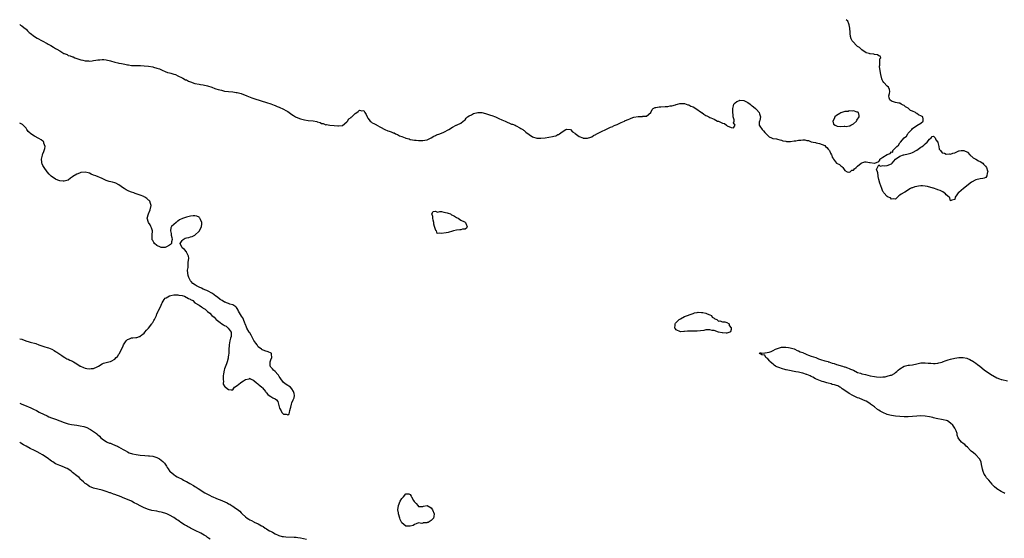
# Model space of a CAD drawing. Units: inches. Extents: x 2667000 to 2670000, y 1551000 to 1554000.
# Drawn here: x 2667000 to 2667466, y 1552723 to 1552969 of the extents above; entities that cross this region are included whole.
import ezdxf

# ---------------------------------------------------------------- set-up
doc = ezdxf.new("R2010")
doc.units = ezdxf.units.IN
doc.header["$MEASUREMENT"] = 0
doc.layers.add('LD26671551_10ft', color=112, linetype='Continuous')

msp = doc.modelspace()

# ---------------------------------------------------------------- linework, layer by layer
at = {"layer": 'LD26671551_10ft'}
for points, elevation in [([(2667000, 1552966.79), (2667000.41, 1552966.46), (2667001, 1552966.05), (2667002.7, 1552964.7), (2667003, 1552964.44), (2667003.73, 1552963.73), (2667004.54, 1552963), (2667005, 1552962.56), (2667007, 1552961.06), (2667008.27, 1552960.27), (2667013, 1552957.68), (2667013.46, 1552957.46), (2667014.74, 1552956.74), (2667016.03, 1552956.03), (2667017, 1552955.41), (2667017.28, 1552955.28), (2667017.66, 1552955), (2667019, 1552954.19), (2667020.93, 1552953.07), (2667021.09, 1552953), (2667022.49, 1552952.49), (2667023, 1552952.12), (2667023.95, 1552951.95), (2667025, 1552951.37), (2667025.35, 1552951.35), (2667026.1, 1552951), (2667027, 1552950.7), (2667027.48, 1552950.52), (2667029, 1552950.06), (2667029.86, 1552949.86), (2667031, 1552949.55), (2667032.53, 1552949.47), (2667033, 1552949.43), (2667034.41, 1552949.59), (2667035, 1552949.62), (2667036.15, 1552949.85), (2667037, 1552949.92), (2667037.98, 1552949.98), (2667039, 1552950.15), (2667039.86, 1552950.14), (2667041, 1552950.07), (2667043, 1552949.57), (2667045, 1552948.9), (2667046.56, 1552948.56), (2667047, 1552948.44), (2667048.22, 1552948.22), (2667049, 1552948.05), (2667049.88, 1552947.89), (2667051, 1552947.64), (2667051.6, 1552947.6), (2667053, 1552947.34), (2667053.37, 1552947.37), (2667055, 1552947.25), (2667055.28, 1552947.28), (2667057.27, 1552947.27), (2667059, 1552947.17), (2667061.06, 1552946.94), (2667063, 1552946.62), (2667063.44, 1552946.56), (2667065, 1552946.12), (2667066.29, 1552945.71), (2667067.89, 1552945), (2667068.62, 1552944.62), (2667069, 1552944.54), (2667070.04, 1552944.04), (2667071, 1552943.85), (2667071.61, 1552943.61), (2667073, 1552943.28), (2667073.78, 1552943), (2667075, 1552942.48), (2667077, 1552941.48), (2667077.3, 1552941.3), (2667078.6, 1552940.6), (2667079, 1552940.45), (2667079.97, 1552939.97), (2667081, 1552939.51), (2667083, 1552938.8), (2667085, 1552938.4), (2667085.72, 1552938.28), (2667087, 1552938.09), (2667089, 1552937.65), (2667091, 1552937), (2667092.47, 1552936.47), (2667093, 1552936.33), (2667093.99, 1552935.99), (2667095.56, 1552935.56), (2667097, 1552935.23), (2667099, 1552934.94), (2667101, 1552934.78), (2667102.57, 1552934.57), (2667103, 1552934.53), (2667105, 1552933.98), (2667107.58, 1552933), (2667109.98, 1552931.98), (2667111.45, 1552931.45), (2667117, 1552929.78), (2667119, 1552929.1), (2667120.51, 1552928.51), (2667121, 1552928.37), (2667121.96, 1552927.96), (2667123, 1552927.6), (2667125, 1552926.69), (2667126.07, 1552926.07), (2667127, 1552925.5), (2667127.67, 1552925), (2667129, 1552924.07), (2667129.66, 1552923.66), (2667130.64, 1552923), (2667131, 1552922.81), (2667133, 1552922.06), (2667134.31, 1552921.69), (2667135, 1552921.53), (2667136.7, 1552921.3), (2667139, 1552921.13), (2667140.78, 1552920.78), (2667141, 1552920.7), (2667142.3, 1552920.3), (2667143, 1552919.92), (2667143.78, 1552919.78), (2667145, 1552919.28), (2667145.3, 1552919.3), (2667147, 1552919.04), (2667149, 1552918.91), (2667150.76, 1552918.76), (2667151, 1552918.71), (2667153, 1552918.96), (2667155, 1552920.62), (2667155.29, 1552921), (2667156.01, 1552921.99), (2667157, 1552922.76), (2667157.12, 1552922.88), (2667157.3, 1552923), (2667159, 1552924.65), (2667159.72, 1552925), (2667160.41, 1552925.59), (2667161, 1552926.12), (2667162.15, 1552925.85), (2667163, 1552925.95), (2667163.47, 1552925), (2667164.12, 1552924.12), (2667164.63, 1552923), (2667165, 1552922.44), (2667166.07, 1552921), (2667166.58, 1552920.58), (2667167, 1552920.18), (2667167.77, 1552919.77), (2667169, 1552919.15), (2667169.26, 1552919), (2667171, 1552918.18), (2667173.03, 1552917), (2667174.44, 1552916.44), (2667175, 1552916.24), (2667175.96, 1552915.96), (2667177, 1552915.47), (2667177.4, 1552915.4), (2667178.09, 1552915), (2667179, 1552914.58), (2667179.94, 1552914.06), (2667181, 1552913.67), (2667182.63, 1552913), (2667182.91, 1552912.91), (2667183, 1552912.85), (2667184.55, 1552912.55), (2667185, 1552912.32), (2667186.17, 1552912.17), (2667187, 1552911.92), (2667187.89, 1552911.89), (2667189, 1552911.73), (2667189.8, 1552911.8), (2667191, 1552911.73), (2667191.98, 1552911.98), (2667193, 1552912.13), (2667195, 1552913.06), (2667196.21, 1552913.79), (2667197, 1552914.16), (2667197.53, 1552914.47), (2667199, 1552915), (2667201, 1552915.8), (2667203.36, 1552917), (2667205, 1552918.14), (2667206.81, 1552919), (2667207, 1552919.13), (2667207.28, 1552919.28), (2667209, 1552920.06), (2667210.11, 1552921), (2667211, 1552921.63), (2667211.59, 1552922.41), (2667212.11, 1552923), (2667213, 1552923.55), (2667213.98, 1552923.98), (2667215, 1552924.58), (2667217, 1552925.03), (2667219, 1552924.98), (2667220.63, 1552924.63), (2667222.18, 1552924.18), (2667223, 1552923.87), (2667223.68, 1552923.68), (2667225.36, 1552923), (2667227, 1552922.27), (2667228.41, 1552921.59), (2667229.95, 1552921), (2667230.63, 1552920.63), (2667231, 1552920.41), (2667232.04, 1552920.04), (2667233, 1552919.6), (2667233.46, 1552919.46), (2667234.72, 1552919), (2667235.27, 1552918.73), (2667237, 1552917.81), (2667237.49, 1552917.49), (2667238.34, 1552917), (2667238.68, 1552916.68), (2667239, 1552916.52), (2667239.79, 1552915.79), (2667243, 1552913.6), (2667244.94, 1552912.94), (2667246.83, 1552912.83), (2667248.96, 1552913.04), (2667250.7, 1552913.3), (2667252.38, 1552913.62), (2667253, 1552913.8), (2667253.95, 1552914.05), (2667255, 1552914.58), (2667255.32, 1552914.68), (2667255.75, 1552915), (2667257, 1552915.87), (2667258.78, 1552917), (2667259, 1552917.11), (2667261, 1552916.99), (2667261.98, 1552915.98), (2667263, 1552915.31), (2667263.15, 1552915.15), (2667265, 1552913.7), (2667266.79, 1552913), (2667266.95, 1552912.95), (2667269, 1552912.86), (2667270.58, 1552913.42), (2667271, 1552913.52), (2667271.82, 1552914.18), (2667273, 1552914.7), (2667273.16, 1552914.84), (2667273.49, 1552915), (2667275, 1552915.8), (2667276.34, 1552916.34), (2667277, 1552916.68), (2667277.76, 1552917), (2667279, 1552917.6), (2667279.89, 1552918.11), (2667281, 1552918.49), (2667281.33, 1552918.67), (2667282.17, 1552919), (2667283, 1552919.41), (2667283.69, 1552919.69), (2667285, 1552920.33), (2667286.5, 1552921), (2667286.81, 1552921.19), (2667287, 1552921.25), (2667288.2, 1552921.8), (2667289, 1552922.12), (2667289.67, 1552922.33), (2667291, 1552922.82), (2667293, 1552923.18), (2667293.21, 1552923.21), (2667295, 1552923.19), (2667295.27, 1552923.27), (2667297, 1552923.3), (2667298.94, 1552925), (2667299, 1552925.11), (2667299.57, 1552926.43), (2667300.1, 1552927), (2667301, 1552927.39), (2667301.4, 1552927.4), (2667303, 1552927.75), (2667303.73, 1552927.73), (2667305.86, 1552927.86), (2667307, 1552927.89), (2667308.14, 1552928.14), (2667309, 1552928.21), (2667310.76, 1552928.76), (2667311, 1552928.81), (2667311.66, 1552929), (2667312.74, 1552929.26), (2667313, 1552929.3), (2667314.7, 1552929.3), (2667315, 1552929.24), (2667315.71, 1552929), (2667316.62, 1552928.62), (2667317, 1552928.62), (2667318.02, 1552928.02), (2667319, 1552927.73), (2667320.26, 1552927), (2667323, 1552925.06), (2667323.11, 1552925), (2667324.2, 1552924.2), (2667325, 1552923.68), (2667325.5, 1552923.5), (2667326.53, 1552923), (2667327, 1552922.75), (2667327.42, 1552922.58), (2667329, 1552921.86), (2667330.62, 1552921), (2667330.89, 1552920.89), (2667331, 1552920.88), (2667332.35, 1552920.35), (2667333, 1552920.08), (2667333.87, 1552919.87), (2667334.87, 1552919), (2667334.96, 1552918.96), (2667335.25, 1552918.75), (2667337, 1552917.93), (2667338.18, 1552917.82), (2667338.94, 1552919), (2667338.22, 1552920.22), (2667338.45, 1552921), (2667338.44, 1552921.56), (2667338.08, 1552923), (2667337.96, 1552923.96), (2667337.89, 1552925), (2667337.84, 1552926.16), (2667337.84, 1552927), (2667338.22, 1552928.22), (2667338.38, 1552929), (2667338.62, 1552929.38), (2667339, 1552929.65), (2667339.71, 1552930.29), (2667341, 1552930.79), (2667341.18, 1552930.82), (2667343, 1552930.74), (2667343.45, 1552930.55), (2667345, 1552929.83), (2667346.14, 1552929), (2667346.55, 1552928.55), (2667347, 1552928.25), (2667347.67, 1552927.67), (2667348.54, 1552927), (2667349, 1552926.45), (2667350.38, 1552925), (2667350.46, 1552924.46), (2667350.95, 1552923), (2667350.68, 1552921.32), (2667350.54, 1552921), (2667350.41, 1552920.41), (2667350.41, 1552919), (2667350.6, 1552918.6), (2667351.73, 1552917), (2667352.36, 1552916.36), (2667353, 1552915.56), (2667353.7, 1552915), (2667355, 1552913.58), (2667356.21, 1552913), (2667356.81, 1552912.81), (2667357, 1552912.68), (2667358.54, 1552912.54), (2667359, 1552912.41), (2667360.07, 1552912.07), (2667361, 1552911.98), (2667361.62, 1552911.62), (2667363, 1552911.41), (2667363.28, 1552911.28), (2667365, 1552911.29), (2667365.25, 1552911.25), (2667367, 1552911.66), (2667367.66, 1552911.66), (2667369, 1552912), (2667370.01, 1552912.01), (2667371, 1552912.07), (2667372.04, 1552912.04), (2667373, 1552911.79), (2667373.78, 1552911.78), (2667375, 1552911.22), (2667375.21, 1552911.21), (2667375.9, 1552911), (2667377, 1552910.8), (2667377.28, 1552910.72), (2667379, 1552910.44), (2667380.16, 1552909.84), (2667381.43, 1552909.43), (2667381.82, 1552909), (2667382.47, 1552908.47), (2667383, 1552907.64), (2667383.4, 1552907.4), (2667383.62, 1552907), (2667384.14, 1552905.86), (2667384.63, 1552905), (2667384.74, 1552904.74), (2667385, 1552903.92), (2667385.35, 1552903.35), (2667385.53, 1552903), (2667387, 1552900.99), (2667388.36, 1552900.36), (2667389, 1552899.88), (2667389.48, 1552899.48), (2667389.91, 1552899), (2667391, 1552897.57), (2667392.01, 1552897), (2667392.79, 1552896.79), (2667393, 1552896.85), (2667393.39, 1552897), (2667394.28, 1552897.72), (2667395, 1552897.79), (2667395.54, 1552898.46), (2667396.35, 1552899), (2667397, 1552899.64), (2667398.72, 1552901), (2667399, 1552901.21), (2667400.36, 1552901.64), (2667401, 1552901.67), (2667402.54, 1552901.46), (2667403, 1552901.46), (2667405, 1552901.02), (2667405.09, 1552901.09), (2667407, 1552901.85), (2667407.49, 1552902.51), (2667407.52, 1552903), (2667409, 1552903.98), (2667411, 1552905.18), (2667412.39, 1552905.61), (2667413, 1552906.38), (2667413.66, 1552906.34), (2667413.68, 1552907), (2667415, 1552908.38), (2667415.49, 1552909), (2667416.35, 1552909.65), (2667417, 1552910.66), (2667417.22, 1552910.78), (2667417.27, 1552911), (2667419.05, 1552913), (2667420.09, 1552913.91), (2667420.84, 1552915), (2667421, 1552915.2), (2667422.63, 1552917), (2667423, 1552917.44), (2667425, 1552918.94), (2667425.05, 1552918.95), (2667427, 1552920.08), (2667428.11, 1552921), (2667428.09, 1552921.91), (2667427.89, 1552923), (2667427.29, 1552923.29), (2667425.89, 1552923.89), (2667425, 1552924.55), (2667424.67, 1552924.67), (2667424.38, 1552925), (2667423, 1552925.76), (2667422.06, 1552926.06), (2667421.11, 1552927), (2667421, 1552927.08), (2667419.7, 1552927.7), (2667419, 1552928.32), (2667418.52, 1552928.52), (2667417.65, 1552929), (2667417, 1552929.4), (2667416.53, 1552929.47), (2667415, 1552929.86), (2667413, 1552930.45), (2667412.31, 1552931), (2667411.99, 1552931.99), (2667411.8, 1552933), (2667412.01, 1552933.99), (2667412.32, 1552935), (2667412.02, 1552936.02), (2667411.67, 1552937), (2667411, 1552937.53), (2667409.33, 1552939.33), (2667409, 1552939.92), (2667408.58, 1552940.58), (2667408.43, 1552941), (2667407.94, 1552943), (2667407.87, 1552943.87), (2667407.64, 1552945), (2667407.38, 1552946.62), (2667407.38, 1552947), (2667407.49, 1552947.49), (2667407.5, 1552949), (2667407.56, 1552950.44), (2667407.92, 1552951), (2667407.68, 1552951.68), (2667407, 1552951.89), (2667406.38, 1552952.38), (2667405, 1552952.47), (2667404.63, 1552952.63), (2667403, 1552952.77), (2667402.85, 1552952.85), (2667402.38, 1552953), (2667401, 1552953.37), (2667399, 1552954.65), (2667397.8, 1552955.8), (2667397, 1552956.38), (2667396.35, 1552957), (2667395, 1552958.37), (2667394.47, 1552959), (2667393.99, 1552959.99), (2667393.62, 1552961), (2667393.51, 1552962.49), (2667393.44, 1552963), (2667393.32, 1552965), (2667393, 1552966.52), (2667392.87, 1552967), (2667392.28, 1552968.28), (2667391.62, 1552969)], 8220), ([(2667000, 1552817.91), (2667001, 1552817.69), (2667002.96, 1552816.96), (2667004.45, 1552816.45), (2667005, 1552816.37), (2667007.65, 1552815.65), (2667009, 1552815.12), (2667011.88, 1552814.12), (2667013, 1552813.8), (2667013.64, 1552813.64), (2667015.22, 1552813), (2667016.4, 1552812.4), (2667017, 1552811.95), (2667017.64, 1552811.64), (2667018.57, 1552811), (2667019, 1552810.58), (2667020.04, 1552809.96), (2667021, 1552809.27), (2667021.44, 1552809), (2667022.37, 1552808.37), (2667023, 1552808.26), (2667023.75, 1552807.75), (2667025, 1552807.27), (2667025.49, 1552807), (2667027, 1552806.01), (2667028.67, 1552805), (2667028.87, 1552804.87), (2667030.26, 1552804.26), (2667031, 1552804.05), (2667031.88, 1552803.88), (2667033, 1552803.69), (2667033.8, 1552803.8), (2667035, 1552803.81), (2667036.63, 1552804.63), (2667037, 1552804.75), (2667037.41, 1552805), (2667039, 1552806.06), (2667039.71, 1552806.29), (2667042.26, 1552807), (2667043, 1552807.15), (2667043.38, 1552807.38), (2667045, 1552808.22), (2667045.76, 1552809), (2667046.41, 1552809.59), (2667047, 1552810.57), (2667047.17, 1552810.83), (2667047.23, 1552811), (2667047.44, 1552811.44), (2667048.51, 1552813.49), (2667049, 1552814.61), (2667049.22, 1552815), (2667050.52, 1552817), (2667051, 1552817.52), (2667052.06, 1552817.94), (2667053, 1552818.37), (2667053.65, 1552818.35), (2667055, 1552818.54), (2667055.46, 1552818.54), (2667056.76, 1552819), (2667057, 1552819.06), (2667057.31, 1552819.31), (2667059, 1552820.56), (2667059.25, 1552821), (2667060.05, 1552821.95), (2667061, 1552822.99), (2667062.58, 1552825), (2667062.73, 1552825.27), (2667063, 1552825.55), (2667063.49, 1552826.51), (2667063.81, 1552827), (2667064.6, 1552828.6), (2667064.74, 1552829), (2667064.78, 1552829.22), (2667065, 1552829.58), (2667065.39, 1552830.61), (2667065.66, 1552831), (2667066.35, 1552832.35), (2667067, 1552833.82), (2667067.34, 1552834.66), (2667067.51, 1552835), (2667068.48, 1552836.48), (2667068.86, 1552837.14), (2667069.33, 1552837.33), (2667071, 1552838.26), (2667071.53, 1552838.47), (2667073, 1552838.67), (2667073.31, 1552838.69), (2667075, 1552838.68), (2667075.42, 1552838.58), (2667077, 1552838.33), (2667078.1, 1552838.1), (2667080.04, 1552837), (2667080.69, 1552836.69), (2667081, 1552836.47), (2667081.99, 1552835.99), (2667083.01, 1552835), (2667085, 1552833.78), (2667086.13, 1552833), (2667086.68, 1552832.68), (2667087, 1552832.43), (2667087.93, 1552831.93), (2667089, 1552830.77), (2667090.01, 1552830.01), (2667091, 1552828.93), (2667092.08, 1552828.08), (2667093, 1552827.14), (2667093.09, 1552827.09), (2667093.16, 1552827), (2667095, 1552825.57), (2667095.84, 1552825), (2667096.56, 1552824.56), (2667097, 1552824.21), (2667097.85, 1552823.85), (2667098.8, 1552823), (2667100.16, 1552821), (2667100.2, 1552820.2), (2667100.13, 1552819), (2667099.85, 1552818.15), (2667099.58, 1552817), (2667099.2, 1552815), (2667099.22, 1552814.78), (2667099.14, 1552813), (2667099.09, 1552811.09), (2667099.11, 1552811), (2667099.11, 1552810.89), (2667099, 1552810.38), (2667098.81, 1552809.19), (2667098.7, 1552808.7), (2667098.24, 1552807), (2667097.92, 1552806.08), (2667097, 1552803.68), (2667096.81, 1552803), (2667096.61, 1552801.39), (2667096.4, 1552800.4), (2667096.4, 1552799), (2667096.55, 1552797.45), (2667096.42, 1552797), (2667096.47, 1552796.47), (2667097.24, 1552795.24), (2667097.52, 1552795), (2667099, 1552793.84), (2667100.22, 1552793.78), (2667101, 1552793.8), (2667101.42, 1552794.58), (2667101.82, 1552795), (2667103, 1552795.87), (2667104.65, 1552797), (2667104.83, 1552797.17), (2667105.98, 1552798.02), (2667107, 1552798.63), (2667108.71, 1552799), (2667109, 1552799.3), (2667109.08, 1552799.08), (2667109.15, 1552799), (2667110.47, 1552798.47), (2667111, 1552798.19), (2667112.25, 1552797), (2667112.7, 1552796.7), (2667113, 1552796.42), (2667113.84, 1552795.84), (2667114.75, 1552795), (2667115, 1552794.7), (2667116.51, 1552793), (2667116.68, 1552792.68), (2667117, 1552792.27), (2667117.59, 1552791.59), (2667118.67, 1552790.67), (2667119, 1552790.53), (2667119.98, 1552790.02), (2667121, 1552789.54), (2667121.61, 1552789), (2667122.29, 1552788.29), (2667122.55, 1552787), (2667123.14, 1552785), (2667123.85, 1552783.85), (2667124.25, 1552783), (2667125, 1552782.22), (2667126.22, 1552782.22), (2667127, 1552781.96), (2667127.61, 1552782.39), (2667127.88, 1552783), (2667128.03, 1552784.03), (2667128.32, 1552785), (2667128.4, 1552785.6), (2667128.78, 1552787), (2667129, 1552787.61), (2667129.63, 1552789), (2667129.97, 1552789.97), (2667130.18, 1552791), (2667130.06, 1552792.06), (2667129.8, 1552793), (2667129, 1552794.14), (2667128.27, 1552795), (2667127.54, 1552795.54), (2667127, 1552795.76), (2667126.25, 1552796.25), (2667125, 1552797.23), (2667123.68, 1552799), (2667123.45, 1552799.45), (2667123, 1552800.04), (2667122.64, 1552800.64), (2667122.37, 1552801), (2667121, 1552802.38), (2667120.28, 1552803), (2667119.76, 1552803.76), (2667119, 1552804.54), (2667118.8, 1552804.8), (2667118.69, 1552805), (2667118.74, 1552806.74), (2667118.7, 1552807), (2667119, 1552807.87), (2667119.5, 1552809), (2667119.32, 1552810.68), (2667119.33, 1552811), (2667119.16, 1552811.16), (2667117.73, 1552811.73), (2667116.17, 1552812.17), (2667115, 1552812.61), (2667114.76, 1552812.76), (2667114.51, 1552813), (2667113, 1552814.16), (2667112.43, 1552815), (2667111.81, 1552815.81), (2667111, 1552817.11), (2667109.93, 1552819), (2667109.63, 1552819.63), (2667109, 1552820.71), (2667108.79, 1552821), (2667107.6, 1552823), (2667107.47, 1552823.47), (2667107, 1552824.62), (2667106.87, 1552824.87), (2667106.84, 1552825), (2667106.7, 1552825.3), (2667106.11, 1552827), (2667105.78, 1552827.78), (2667105, 1552828.71), (2667104.89, 1552828.89), (2667104.57, 1552829.43), (2667103.71, 1552831), (2667103.51, 1552831.51), (2667103, 1552832.2), (2667102.7, 1552832.7), (2667102.33, 1552833), (2667101, 1552833.98), (2667099.63, 1552834.37), (2667099, 1552834.64), (2667098.02, 1552835), (2667097.27, 1552835.27), (2667097, 1552835.31), (2667095.99, 1552835.99), (2667095, 1552836.5), (2667093.68, 1552837.68), (2667093, 1552838.1), (2667091.36, 1552839.36), (2667089, 1552840.64), (2667088.73, 1552840.73), (2667088.15, 1552841), (2667087, 1552841.48), (2667086.14, 1552841.86), (2667085, 1552842.31), (2667083.82, 1552843), (2667083.28, 1552843.28), (2667082.05, 1552844.05), (2667081.24, 1552845), (2667081, 1552845.32), (2667080.07, 1552847), (2667079.86, 1552847.86), (2667079.65, 1552849), (2667079.55, 1552850.45), (2667079.59, 1552851), (2667079.74, 1552851.74), (2667079.78, 1552853), (2667079.85, 1552854.15), (2667080.05, 1552855), (2667080.12, 1552856.12), (2667079.99, 1552857), (2667079.08, 1552858.92), (2667079.04, 1552859.04), (2667079, 1552859.07), (2667078.15, 1552860.15), (2667077.04, 1552861), (2667076, 1552863), (2667077, 1552864.48), (2667077.44, 1552865), (2667078.45, 1552865.55), (2667079, 1552865.69), (2667080.09, 1552865.91), (2667081, 1552866.17), (2667081.69, 1552866.31), (2667083, 1552866.95), (2667085, 1552868.85), (2667085.11, 1552869), (2667086.07, 1552871), (2667086.23, 1552872.23), (2667086.26, 1552873), (2667085.65, 1552874.35), (2667085.42, 1552875), (2667085.26, 1552875.26), (2667085, 1552875.49), (2667083.97, 1552875.97), (2667083, 1552876.19), (2667082.14, 1552876.14), (2667081, 1552876.01), (2667079.65, 1552875.65), (2667079, 1552875.5), (2667077.61, 1552875), (2667077.15, 1552874.85), (2667075.72, 1552874.28), (2667075, 1552873.65), (2667074.55, 1552873.45), (2667074.17, 1552873), (2667073, 1552872.09), (2667071.89, 1552871), (2667071.54, 1552870.46), (2667071.4, 1552869), (2667071.73, 1552867.73), (2667071.81, 1552867), (2667072.08, 1552865.92), (2667072.23, 1552865), (2667071.87, 1552863.87), (2667071.87, 1552863), (2667071.5, 1552862.5), (2667071, 1552862.26), (2667069.48, 1552861.48), (2667069, 1552861.16), (2667068.87, 1552861.13), (2667067, 1552861.18), (2667066.71, 1552861.29), (2667065, 1552862.03), (2667063.88, 1552863), (2667063.53, 1552863.53), (2667063, 1552864.41), (2667062.81, 1552864.81), (2667062.73, 1552865), (2667062.77, 1552867), (2667062.88, 1552869), (2667062.43, 1552870.43), (2667062.16, 1552871), (2667061.82, 1552871.82), (2667060.98, 1552873), (2667060.45, 1552875), (2667061.03, 1552877), (2667061.82, 1552879), (2667062.35, 1552881), (2667062.01, 1552881.99), (2667061.72, 1552883), (2667061.37, 1552883.37), (2667061, 1552883.61), (2667060.26, 1552884.26), (2667059.29, 1552885), (2667059, 1552885.14), (2667058.78, 1552885.22), (2667057, 1552885.98), (2667054.75, 1552886.75), (2667054.12, 1552887), (2667053, 1552887.31), (2667051.75, 1552887.75), (2667051, 1552888.1), (2667050.37, 1552888.37), (2667049.52, 1552889), (2667049.21, 1552889.21), (2667047, 1552890.78), (2667045.55, 1552891.55), (2667045, 1552891.74), (2667044.02, 1552892.02), (2667042.42, 1552892.42), (2667040.93, 1552892.93), (2667039, 1552893.73), (2667036.01, 1552895), (2667035, 1552895.41), (2667033.91, 1552895.91), (2667033, 1552896.29), (2667032.45, 1552896.45), (2667031, 1552896.75), (2667029, 1552896.58), (2667028.31, 1552896.31), (2667027, 1552895.88), (2667025.25, 1552894.75), (2667025, 1552894.57), (2667024.08, 1552893.92), (2667023, 1552893.04), (2667022.91, 1552893), (2667021, 1552892.47), (2667020.54, 1552892.54), (2667019, 1552892.67), (2667018.07, 1552893), (2667017, 1552893.47), (2667014.87, 1552894.87), (2667014.73, 1552895), (2667013.92, 1552895.92), (2667012.99, 1552897), (2667011.54, 1552899), (2667011, 1552900), (2667010.68, 1552900.68), (2667010.55, 1552901), (2667010.49, 1552901.51), (2667010.35, 1552903), (2667010.79, 1552904.79), (2667010.83, 1552905.17), (2667011, 1552905.53), (2667011.39, 1552906.61), (2667011.63, 1552907), (2667011.96, 1552907.96), (2667012.09, 1552909), (2667011.48, 1552910.52), (2667011.41, 1552911), (2667011.26, 1552911.26), (2667011, 1552911.44), (2667010.19, 1552912.19), (2667009, 1552912.71), (2667007, 1552913.87), (2667005.2, 1552915), (2667005, 1552915.21), (2667004, 1552916), (2667003.39, 1552917), (2667003, 1552917.57), (2667001.66, 1552919), (2667001.3, 1552919.3), (2667000, 1552919.97)], 8220), ([(2667466.72, 1552744.72), (2667466.24, 1552745), (2667465, 1552745.58), (2667463, 1552746.88), (2667462.86, 1552747), (2667461.77, 1552747.77), (2667461, 1552748.66), (2667460.83, 1552748.83), (2667460.74, 1552749), (2667459.94, 1552750.06), (2667459.18, 1552751), (2667459, 1552751.19), (2667458.08, 1552752.08), (2667457.55, 1552753), (2667457, 1552753.88), (2667456.46, 1552755), (2667456.11, 1552756.11), (2667455.95, 1552757), (2667455.65, 1552758.35), (2667455.45, 1552759.45), (2667454.84, 1552760.84), (2667454.73, 1552761), (2667453, 1552762.94), (2667451.87, 1552763.87), (2667450.74, 1552764.74), (2667450.45, 1552765), (2667449, 1552766.52), (2667448.45, 1552767), (2667447.82, 1552767.82), (2667447, 1552768.39), (2667446.2, 1552769), (2667445, 1552770.48), (2667444.67, 1552771), (2667444.21, 1552772.21), (2667444.07, 1552773), (2667443.6, 1552774.4), (2667443.36, 1552775), (2667443, 1552775.52), (2667442.1, 1552777), (2667441, 1552778.02), (2667439.51, 1552779), (2667439.16, 1552779.16), (2667439, 1552779.22), (2667437.58, 1552779.58), (2667434.21, 1552780.21), (2667433, 1552780.51), (2667432.58, 1552780.58), (2667431, 1552780.99), (2667429, 1552781.29), (2667427, 1552781.39), (2667425, 1552781.3), (2667423, 1552781.13), (2667421, 1552780.99), (2667419, 1552780.97), (2667416.91, 1552781.09), (2667415, 1552781.26), (2667413, 1552781.54), (2667412.24, 1552781.76), (2667411, 1552782.06), (2667409, 1552782.94), (2667407.66, 1552783.66), (2667407, 1552784.14), (2667406.45, 1552784.45), (2667405, 1552785.63), (2667403.15, 1552787), (2667403, 1552787.12), (2667401.85, 1552787.85), (2667401, 1552788.31), (2667400.53, 1552788.53), (2667399.4, 1552789), (2667397.74, 1552789.74), (2667397, 1552790.01), (2667395, 1552790.86), (2667394.71, 1552791), (2667393, 1552792.01), (2667392.41, 1552792.41), (2667391.57, 1552793), (2667391, 1552793.49), (2667389.71, 1552794.29), (2667389, 1552794.78), (2667388.52, 1552795), (2667387.57, 1552795.57), (2667387, 1552795.72), (2667386.11, 1552796.11), (2667385, 1552796.33), (2667384.52, 1552796.52), (2667383, 1552796.83), (2667382.41, 1552797), (2667381.43, 1552797.43), (2667381, 1552797.52), (2667380.26, 1552797.74), (2667377, 1552798.98), (2667375.81, 1552799.81), (2667375, 1552800.11), (2667374.44, 1552800.44), (2667372.95, 1552800.95), (2667372.73, 1552801), (2667371, 1552801.59), (2667370.28, 1552801.72), (2667369, 1552802.04), (2667367.75, 1552802.25), (2667364, 1552803), (2667363.21, 1552803.21), (2667363, 1552803.26), (2667361, 1552803.8), (2667360.09, 1552804.09), (2667358.66, 1552804.66), (2667358.13, 1552805), (2667357.46, 1552805.46), (2667357, 1552805.82), (2667355.61, 1552807), (2667355.38, 1552807.38), (2667354.41, 1552808.41), (2667353.45, 1552809), (2667353, 1552810.11), (2667351.62, 1552810.38), (2667351, 1552810.81), (2667350.9, 1552810.9), (2667350.38, 1552811), (2667351, 1552811.41), (2667351.16, 1552811.16), (2667353, 1552811.26), (2667353.23, 1552811.23), (2667355, 1552811.6), (2667355.96, 1552811.96), (2667357, 1552812.43), (2667358.07, 1552813), (2667359, 1552813.34), (2667361, 1552813.87), (2667363, 1552813.97), (2667364.2, 1552813.8), (2667365, 1552813.7), (2667367, 1552813.1), (2667367.22, 1552813), (2667368.37, 1552812.37), (2667369, 1552812.18), (2667369.76, 1552811.76), (2667371, 1552811.36), (2667371.23, 1552811.23), (2667371.92, 1552811), (2667373, 1552810.47), (2667373.78, 1552810.22), (2667375, 1552809.67), (2667377.22, 1552809), (2667378.42, 1552808.42), (2667379, 1552808.31), (2667379.9, 1552807.9), (2667381, 1552807.68), (2667381.47, 1552807.47), (2667383, 1552807.11), (2667383.07, 1552807.07), (2667383.33, 1552807), (2667385, 1552806.37), (2667385.81, 1552806.19), (2667387, 1552805.73), (2667388.66, 1552805.34), (2667389.16, 1552805.16), (2667389.88, 1552805), (2667390.67, 1552804.67), (2667391, 1552804.61), (2667392.13, 1552804.13), (2667393, 1552803.88), (2667393.6, 1552803.6), (2667395.1, 1552803), (2667397, 1552802.02), (2667398.41, 1552801.59), (2667399, 1552801.38), (2667400.72, 1552801), (2667403, 1552800.44), (2667405, 1552800.06), (2667405.93, 1552799.93), (2667407.81, 1552799.81), (2667409, 1552799.91), (2667409.97, 1552799.97), (2667411, 1552800.2), (2667412.63, 1552800.63), (2667413, 1552800.75), (2667414.46, 1552801.54), (2667415, 1552801.89), (2667415.64, 1552802.36), (2667416.27, 1552803), (2667417, 1552803.65), (2667419, 1552805.02), (2667421, 1552805.44), (2667421.5, 1552805.5), (2667423, 1552805.62), (2667425, 1552806.06), (2667425.73, 1552806.27), (2667427, 1552806.5), (2667427.44, 1552806.56), (2667429, 1552806.55), (2667430.37, 1552806.37), (2667431, 1552806.35), (2667431.68, 1552806.32), (2667433, 1552806.21), (2667433.75, 1552806.25), (2667435, 1552806.37), (2667435.54, 1552806.46), (2667437, 1552806.92), (2667437.21, 1552807), (2667439, 1552807.58), (2667439.91, 1552807.91), (2667441, 1552808.26), (2667443, 1552808.78), (2667444.98, 1552809.02), (2667447, 1552809.03), (2667448.67, 1552808.67), (2667449, 1552808.62), (2667450.07, 1552808.07), (2667451, 1552807.67), (2667451.4, 1552807.4), (2667452.06, 1552807), (2667453, 1552806.38), (2667453.8, 1552805.8), (2667454.96, 1552805), (2667457, 1552803.29), (2667459, 1552801.75), (2667460.67, 1552800.67), (2667461, 1552800.47), (2667463, 1552799.45), (2667464.19, 1552799), (2667465, 1552798.71), (2667465.37, 1552798.63), (2667468.06, 1552797.94)], 8230), ([(2667000, 1552787.39), (2667001.07, 1552786.93), (2667003, 1552786.16), (2667004.46, 1552785.54), (2667005, 1552785.34), (2667006.6, 1552784.6), (2667007.93, 1552783.93), (2667009.23, 1552783.23), (2667009.62, 1552783), (2667013, 1552781.38), (2667013.86, 1552781), (2667015, 1552780.56), (2667017, 1552779.83), (2667021, 1552778.22), (2667023, 1552777.68), (2667024.62, 1552777.38), (2667027, 1552777.01), (2667028.72, 1552776.72), (2667030.34, 1552776.34), (2667031.83, 1552775.83), (2667033.19, 1552775.19), (2667033.51, 1552775), (2667035, 1552774.05), (2667036.39, 1552773), (2667036.72, 1552772.72), (2667037.74, 1552771.74), (2667038.43, 1552771), (2667039, 1552770.58), (2667040.18, 1552769.82), (2667041, 1552769.27), (2667041.47, 1552769), (2667042.56, 1552768.56), (2667043, 1552768.41), (2667043.99, 1552767.99), (2667045, 1552767.6), (2667045.42, 1552767.42), (2667046.28, 1552767), (2667046.76, 1552766.76), (2667047.94, 1552766.06), (2667049, 1552765.47), (2667049.92, 1552765), (2667051, 1552764.34), (2667051.93, 1552763.93), (2667053.44, 1552763.44), (2667055.13, 1552763.13), (2667057, 1552762.87), (2667059.36, 1552762.64), (2667061, 1552762.55), (2667061.53, 1552762.47), (2667063, 1552762.29), (2667065, 1552761.67), (2667066.3, 1552761), (2667067, 1552760.48), (2667067.8, 1552759.8), (2667068.64, 1552759), (2667069.55, 1552757.55), (2667069.92, 1552757), (2667070.27, 1552756.27), (2667071.11, 1552755.11), (2667071.22, 1552755), (2667073, 1552753.59), (2667073.83, 1552753), (2667074.59, 1552752.59), (2667075, 1552752.4), (2667077, 1552751.37), (2667077.68, 1552751), (2667078.57, 1552750.57), (2667079, 1552750.33), (2667080.63, 1552749.37), (2667082.38, 1552748.38), (2667083, 1552747.96), (2667083.64, 1552747.64), (2667084.54, 1552747), (2667085.76, 1552746.24), (2667087, 1552745.5), (2667087.78, 1552745), (2667089, 1552744.33), (2667089.88, 1552743.88), (2667091, 1552743.27), (2667091.58, 1552743), (2667093, 1552742.42), (2667094.04, 1552742.04), (2667095, 1552741.65), (2667098.25, 1552740.25), (2667099, 1552739.79), (2667099.53, 1552739.53), (2667100.35, 1552739), (2667101, 1552738.6), (2667102.23, 1552737.77), (2667103, 1552737.28), (2667104.26, 1552736.26), (2667105, 1552735.49), (2667105.26, 1552735.26), (2667105.48, 1552735), (2667107, 1552733.62), (2667107.76, 1552733), (2667108.51, 1552732.51), (2667109, 1552732.21), (2667109.82, 1552731.82), (2667111, 1552731.17), (2667111.13, 1552731.13), (2667113, 1552730.27), (2667114.59, 1552729.41), (2667115, 1552729.21), (2667115.33, 1552729), (2667116.3, 1552728.3), (2667117, 1552727.86), (2667117.51, 1552727.51), (2667118.38, 1552727), (2667118.75, 1552726.75), (2667119.72, 1552726.28), (2667121, 1552725.59), (2667122.38, 1552725), (2667122.79, 1552724.79), (2667124.36, 1552724.36), (2667125, 1552724.27), (2667126.16, 1552724.16), (2667130, 1552724), (2667131, 1552723.93), (2667131.84, 1552723.84), (2667133, 1552723.68), (2667135.94, 1552723)], 8230), ([(2667090.17, 1552723), (2667089.52, 1552723.52), (2667089, 1552723.9), (2667088.39, 1552724.39), (2667087.39, 1552725), (2667085.88, 1552725.88), (2667083.21, 1552727.21), (2667081, 1552728.25), (2667080.48, 1552728.48), (2667079.5, 1552729), (2667079, 1552729.3), (2667078.13, 1552729.87), (2667076.36, 1552731), (2667075.54, 1552731.54), (2667075, 1552731.96), (2667074.35, 1552732.35), (2667073, 1552733.26), (2667071, 1552734.4), (2667070.6, 1552734.6), (2667069.71, 1552735), (2667069.21, 1552735.21), (2667067.68, 1552735.68), (2667067, 1552735.81), (2667066.05, 1552736.05), (2667065, 1552736.22), (2667062.66, 1552736.66), (2667061, 1552737.06), (2667059, 1552737.83), (2667057, 1552738.88), (2667055.64, 1552739.64), (2667054.31, 1552740.31), (2667052.95, 1552740.95), (2667051, 1552741.81), (2667049, 1552742.64), (2667048.07, 1552743), (2667045, 1552744.18), (2667044.39, 1552744.39), (2667043, 1552744.93), (2667042.77, 1552745), (2667041, 1552745.67), (2667039, 1552746.24), (2667037, 1552746.64), (2667035, 1552747.13), (2667033, 1552748.04), (2667032.44, 1552748.44), (2667031.61, 1552749), (2667031, 1552749.46), (2667030.25, 1552750.25), (2667029.35, 1552751), (2667029.18, 1552751.18), (2667029, 1552751.3), (2667028.2, 1552752.2), (2667027.07, 1552753), (2667025, 1552754.67), (2667024.5, 1552755), (2667023.7, 1552755.7), (2667022.47, 1552756.47), (2667021.23, 1552757), (2667021.08, 1552757.08), (2667019, 1552757.85), (2667017.51, 1552758.49), (2667017, 1552758.73), (2667015.63, 1552759.63), (2667015, 1552760.02), (2667014.46, 1552760.46), (2667013.72, 1552761), (2667013, 1552761.51), (2667010.82, 1552763), (2667009.67, 1552763.66), (2667008.34, 1552764.34), (2667006.99, 1552764.99), (2667005, 1552766.01), (2667003.12, 1552767), (2667001.77, 1552767.77), (2667000.48, 1552768.52), (2667000, 1552768.82)], 8240)]:
    msp.add_lwpolyline(points, dxfattribs=dict(at, elevation=elevation))
for points, elevation in [([(2667396.79, 1552925.21), (2667395, 1552925.77), (2667394.35, 1552925.65), (2667393, 1552925.83), (2667392.44, 1552925.56), (2667391, 1552925.5), (2667389.46, 1552925), (2667389, 1552924.82), (2667388.63, 1552924.63), (2667387, 1552923.64), (2667386.2, 1552923), (2667385.92, 1552922.08), (2667385.21, 1552921), (2667385.6, 1552919.6), (2667386.33, 1552919), (2667387, 1552918.67), (2667387.34, 1552918.66), (2667389, 1552918.48), (2667390.62, 1552918.62), (2667391, 1552918.58), (2667391.51, 1552918.49), (2667393, 1552918.79), (2667393.22, 1552918.78), (2667393.76, 1552919), (2667395, 1552919.67), (2667396.39, 1552921), (2667396.63, 1552921.37), (2667397.77, 1552923), (2667397.71, 1552923.71), (2667397.37, 1552925), (2667397.14, 1552925.14), (2667397, 1552925.18)], 8220), ([(2667458.67, 1552897), (2667458.41, 1552896.41), (2667458.18, 1552895), (2667457.69, 1552894.31), (2667457, 1552893.98), (2667456.26, 1552893.74), (2667455, 1552893.68), (2667453, 1552893.2), (2667451, 1552892.03), (2667447.08, 1552889), (2667445, 1552887.25), (2667444.64, 1552887), (2667443.93, 1552886.07), (2667443.26, 1552885), (2667443, 1552883.8), (2667441.58, 1552883.58), (2667441, 1552883.31), (2667440.61, 1552884.61), (2667440.29, 1552885), (2667439, 1552886.12), (2667438.6, 1552886.6), (2667438.04, 1552887), (2667437.42, 1552887.42), (2667437, 1552887.6), (2667436.09, 1552888.09), (2667435, 1552888.47), (2667434.63, 1552888.63), (2667433, 1552889.17), (2667432.78, 1552889.22), (2667430.05, 1552890.05), (2667429, 1552890.24), (2667427.7, 1552890.3), (2667427, 1552890.41), (2667425.82, 1552890.18), (2667425, 1552890.08), (2667424.15, 1552889.85), (2667423, 1552889.38), (2667422.68, 1552889.32), (2667422.11, 1552889), (2667419.35, 1552887.35), (2667419, 1552887.16), (2667417.64, 1552886.36), (2667417, 1552885.84), (2667416.48, 1552885.52), (2667415, 1552884.04), (2667414.22, 1552884.22), (2667413, 1552883.98), (2667412.6, 1552884.6), (2667411.51, 1552885), (2667411, 1552885.34), (2667409.42, 1552887), (2667409.27, 1552887.27), (2667409, 1552887.59), (2667408.6, 1552888.6), (2667408.38, 1552889), (2667407.58, 1552891.58), (2667407, 1552893.4), (2667406.73, 1552894.73), (2667406.66, 1552895), (2667406.54, 1552896.54), (2667406.35, 1552897), (2667406, 1552898), (2667406.39, 1552899), (2667407, 1552900.27), (2667407.59, 1552899.59), (2667409, 1552899.9), (2667409.82, 1552899.82), (2667411, 1552899.99), (2667413, 1552900.82), (2667413.3, 1552901), (2667415, 1552902.94), (2667417, 1552904.41), (2667418.76, 1552905), (2667418.92, 1552905.08), (2667421, 1552905.53), (2667422.14, 1552905.87), (2667423, 1552906.14), (2667425, 1552907.16), (2667427, 1552908.58), (2667427.57, 1552909), (2667428.37, 1552909.63), (2667429, 1552910.2), (2667429.99, 1552911), (2667431, 1552912.38), (2667431.79, 1552913), (2667432.32, 1552913.68), (2667433, 1552913.83), (2667433.65, 1552913), (2667434.09, 1552912.08), (2667434.92, 1552911), (2667435, 1552910.81), (2667435.45, 1552909), (2667435.64, 1552907.64), (2667436.25, 1552907), (2667437, 1552905.95), (2667438.21, 1552905.79), (2667439, 1552905.3), (2667440.48, 1552905.52), (2667441, 1552905.38), (2667442.17, 1552905.83), (2667443, 1552905.97), (2667445, 1552906.83), (2667445.16, 1552906.84), (2667446.07, 1552907), (2667447, 1552907.11), (2667447.09, 1552907.09), (2667447.35, 1552907), (2667449, 1552906.2), (2667450.22, 1552905), (2667450.58, 1552904.58), (2667451, 1552904.31), (2667451.67, 1552903.67), (2667452.94, 1552903), (2667454.2, 1552902.2), (2667455, 1552901.85), (2667456.37, 1552901), (2667456.65, 1552900.65), (2667457, 1552900.33), (2667457.58, 1552899.58), (2667458.07, 1552899), (2667458.58, 1552897.42)], 8220), ([(2667211.22, 1552873), (2667211.68, 1552871.68), (2667211.95, 1552871), (2667211.72, 1552870.28), (2667211, 1552869.85), (2667209.79, 1552869.79), (2667209, 1552869.54), (2667208.53, 1552869.47), (2667207, 1552869.4), (2667205.58, 1552869), (2667205, 1552868.87), (2667203, 1552868.28), (2667202.04, 1552868.04), (2667199.71, 1552867.71), (2667199, 1552867.91), (2667197.73, 1552867.73), (2667197.52, 1552869), (2667197.23, 1552869.23), (2667196.58, 1552871), (2667196.26, 1552872.26), (2667196.13, 1552873), (2667195.87, 1552874.13), (2667195.76, 1552875), (2667195.81, 1552875.81), (2667195.3, 1552877), (2667195.88, 1552878.12), (2667197, 1552878.28), (2667197.88, 1552877.88), (2667199, 1552878.15), (2667199.82, 1552878.18), (2667201, 1552877.83), (2667202.47, 1552877.53), (2667203, 1552877.36), (2667204.04, 1552877), (2667204.65, 1552876.65), (2667205, 1552876.49), (2667205.92, 1552875.92), (2667207, 1552875.3), (2667207.67, 1552875), (2667209, 1552874.1), (2667210.67, 1552873.33), (2667211, 1552873.17)], 8230), ([(2667329, 1552821.82), (2667328.12, 1552821.88), (2667327, 1552822.18), (2667326.21, 1552822.21), (2667325, 1552822.11), (2667324.09, 1552821.91), (2667321, 1552821.54), (2667319, 1552821.57), (2667317.54, 1552821.54), (2667317, 1552821.56), (2667316.45, 1552821.55), (2667315, 1552821.29), (2667314.67, 1552821.33), (2667313, 1552821.23), (2667311, 1552822.22), (2667310.66, 1552822.66), (2667310.33, 1552823), (2667310.53, 1552824.53), (2667310.55, 1552825), (2667310.71, 1552825.29), (2667311, 1552825.65), (2667311.72, 1552826.28), (2667312.38, 1552827), (2667313, 1552827.43), (2667315, 1552828.41), (2667316.38, 1552829), (2667316.87, 1552829.13), (2667317.2, 1552829.2), (2667319, 1552829.85), (2667319.75, 1552830.25), (2667321, 1552830.42), (2667321.44, 1552830.56), (2667323, 1552830.42), (2667323.61, 1552830.39), (2667325, 1552829.98), (2667325.67, 1552829.67), (2667327, 1552829.3), (2667327.72, 1552829), (2667328.15, 1552828.15), (2667329, 1552827.69), (2667329.33, 1552827.33), (2667330.35, 1552827), (2667331, 1552826.32), (2667331.63, 1552826.37), (2667333, 1552825.93), (2667334.11, 1552825.89), (2667335, 1552825.7), (2667336.15, 1552825), (2667336.17, 1552824.17), (2667337, 1552823.14), (2667337.02, 1552823.02), (2667337.06, 1552823), (2667337.12, 1552822.88), (2667337, 1552822.28), (2667336.82, 1552821.18), (2667336.49, 1552821), (2667335, 1552820.59), (2667334.65, 1552820.65), (2667333, 1552820.67), (2667332.74, 1552820.74), (2667331.04, 1552821)], 8230), ([(2667185, 1552729.24), (2667184.8, 1552729.2), (2667183, 1552729.24), (2667181.96, 1552730.04), (2667181, 1552730.74), (2667180.31, 1552732.31), (2667180.15, 1552733), (2667179.53, 1552735), (2667179.47, 1552735.47), (2667179.2, 1552737), (2667179.45, 1552739), (2667180.28, 1552741), (2667181, 1552742.31), (2667181.87, 1552743), (2667183, 1552744.47), (2667184.43, 1552744.43), (2667185, 1552744.12), (2667185.44, 1552743.44), (2667185.64, 1552743), (2667186.59, 1552741.41), (2667186.92, 1552740.92), (2667187, 1552740.78), (2667187.86, 1552739.86), (2667188.56, 1552739), (2667189, 1552738.56), (2667189.43, 1552738.57), (2667191, 1552738.57), (2667191.35, 1552738.65), (2667193, 1552738.94), (2667195, 1552737.83), (2667195.52, 1552737), (2667196.43, 1552735), (2667196.19, 1552733.81), (2667196.08, 1552733), (2667195, 1552731.81), (2667193.47, 1552731), (2667193.12, 1552730.88), (2667193, 1552730.78), (2667191.21, 1552730.79), (2667191, 1552730.65), (2667190.49, 1552730.49), (2667189, 1552730.74), (2667187.78, 1552730.22), (2667187, 1552729.99), (2667186.46, 1552729.54)], 8230)]:
    msp.add_lwpolyline(points, close=True, dxfattribs=dict(at, elevation=elevation))

doc.saveas('drawing.dxf')
